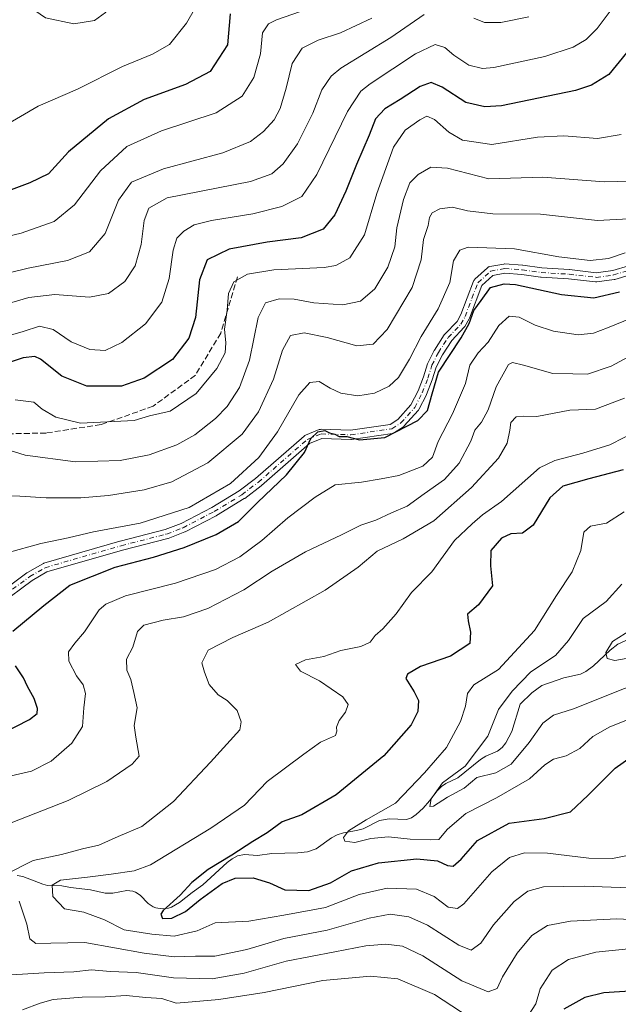
# Model space of a CAD drawing. Units: metres. Extents: x 579728 to 583161, y 4765911 to 4768265.
# Drawn here: x 580775 to 580944, y 4766101 to 4766379 of the extents above; entities that cross this region are included whole.
import ezdxf

# ---------------------------------------------------------------- set-up
doc = ezdxf.new("R2010")
doc.units = ezdxf.units.M
doc.header["$MEASUREMENT"] = 0
doc.linetypes.add('DGN Style 3', pattern=[2.307223, 1.648017, -0.659207])
doc.linetypes.add('DGN Style 4', pattern=[2.638475, 1.318413, -0.659207, 0.001648, -0.659207])
for name, color, linetype, lineweight in [('Camino Cxs', 7, 'Continuous', 0), ('Camino eje', 30, 'DGN Style 4', 13), ('Corriente natural lineal', 142, 'Continuous', 13), ('Curva de nivel maestra', 30, 'Continuous', 30), ('Curva de nivel normal', 30, 'Continuous', 0), ('Senda', 7, 'DGN Style 3', 0)]:
    doc.layers.add(name, color=color, linetype=linetype, lineweight=lineweight)

msp = doc.modelspace()

# ---------------------------------------------------------------- linework, layer by layer
at = {"layer": 'Camino Cxs', "color": 7, "linetype": 'Continuous', "lineweight": 0}
for points in [[(580767.7007, 4766216.1479, 341.7112), (580776.9471, 4766222.9855, 337.0923), (580777.0693, 4766223.0655, 337.0395), (580781.4097, 4766225.5757, 336.3429), (580781.6155, 4766225.6717, 336.2852), (580781.6993, 4766225.6991, 336.2516), (580803.1493, 4766231.8991, 343.8391), (580803.1869, 4766231.9093, 343.8628), (580815.9237, 4766235.1805, 344.3562), (580820.4351, 4766236.9171, 342.4386), (580829.0619, 4766241.4035, 343.9996), (580836.7973, 4766246.1059, 341.3382), (580841.3781, 4766249.5883, 339.0987), (580855.0745, 4766261.5575, 338.1111), (580855.2701, 4766261.6959, 338.0048), (580855.4289, 4766261.7737, 337.89), (580859.3489, 4766263.3737, 338.0345), (580859.5201, 4766263.4301, 338.175), (580859.6973, 4766263.4623, 338.2951), (580859.8773, 4766263.4697, 338.395), (580868.1651, 4766263.2329, 337.2393), (580879.3633, 4766264.8547, 334.2023), (580881.5055, 4766266.2827, 333.5312), (580885.2007, 4766270.3551, 334.7348), (580887.2105, 4766274.2989, 333.4946), (580888.7319, 4766278.2781, 333.6876), (580889.8803, 4766281.9209, 333.1724), (580889.8985, 4766281.9747, 333.1556), (580889.9573, 4766282.1115, 333.1019), (580891.7573, 4766285.7115, 334.7361), (580891.7943, 4766285.7801, 334.7582), (580891.8307, 4766285.8393, 334.7714), (580894.5907, 4766290.0793, 334.8744), (580894.6843, 4766290.2057, 334.8625), (580894.7361, 4766290.2639, 334.8478), (580898.1833, 4766293.9049, 334.6271), (580899.2589, 4766295.8407, 335.4115), (580902.8659, 4766305.2745, 334.0615), (580902.9525, 4766305.4569, 334.1082), (580903.0663, 4766305.6239, 334.132), (580903.2045, 4766305.7711, 334.1319), (580906.8047, 4766309.0511, 335.5032), (580906.9465, 4766309.1633, 335.6848), (580907.1027, 4766309.2549, 335.8336), (580907.2701, 4766309.3237, 335.9441), (580907.4453, 4766309.3687, 336.0123), (580911.3699, 4766310.0895, 335.3891), (580911.6001, 4766310.1101, 335.2858), (580911.6889, 4766310.1071, 335.2348), (580916.6589, 4766309.7671, 341.5077), (580916.7547, 4766309.7569, 341.6653), (580922.0733, 4766308.9943, 341.6853), (580929.8415, 4766308.5077, 341.1237), (580929.9089, 4766308.5017, 341.1677), (580937.3871, 4766307.6403, 344.5504), (580942.0655, 4766308.2747, 341.3054), (580950.9487, 4766310.9241, 337.6731)], [(580767.7007, 4766216.1479, 341.7112), (580776.9471, 4766222.9855, 337.0923), (580777.0693, 4766223.0655, 337.0395), (580781.4097, 4766225.5757, 336.3429), (580781.6155, 4766225.6717, 336.2852), (580781.6993, 4766225.6991, 336.2516), (580803.1493, 4766231.8991, 343.8391), (580803.1869, 4766231.9093, 343.8628), (580815.9237, 4766235.1805, 344.3562), (580820.4351, 4766236.9171, 342.4386), (580829.0619, 4766241.4035, 343.9996), (580836.7973, 4766246.1059, 341.3382), (580841.3781, 4766249.5883, 339.0987), (580855.0745, 4766261.5575, 338.1111), (580855.2701, 4766261.6959, 338.0048), (580855.4289, 4766261.7737, 337.89), (580859.3489, 4766263.3737, 338.0345), (580859.5201, 4766263.4301, 338.175), (580859.6973, 4766263.4623, 338.2951), (580859.8773, 4766263.4697, 338.395), (580868.1651, 4766263.2329, 337.2393), (580879.3633, 4766264.8547, 334.2023), (580881.5055, 4766266.2827, 333.5312), (580885.2007, 4766270.3551, 334.7348), (580887.2105, 4766274.2989, 333.4946), (580888.7319, 4766278.2781, 333.6876), (580889.8803, 4766281.9209, 333.1724), (580889.8985, 4766281.9747, 333.1556), (580889.9573, 4766282.1115, 333.1019), (580891.7573, 4766285.7115, 334.7361), (580891.7943, 4766285.7801, 334.7582), (580891.8307, 4766285.8393, 334.7714), (580894.5907, 4766290.0793, 334.8744), (580894.6843, 4766290.2057, 334.8625), (580894.7361, 4766290.2639, 334.8478), (580898.1833, 4766293.9049, 334.6271), (580899.2589, 4766295.8407, 335.4115), (580902.8659, 4766305.2745, 334.0615), (580902.9525, 4766305.4569, 334.1082), (580903.0663, 4766305.6239, 334.132), (580903.2045, 4766305.7711, 334.1319), (580906.8047, 4766309.0511, 335.5032), (580906.9465, 4766309.1633, 335.6848), (580907.1027, 4766309.2549, 335.8336), (580907.2701, 4766309.3237, 335.9441), (580907.4453, 4766309.3687, 336.0123), (580911.3699, 4766310.0895, 335.3891), (580911.6001, 4766310.1101, 335.2858), (580911.6889, 4766310.1071, 335.2348), (580916.6589, 4766309.7671, 341.5077), (580916.7547, 4766309.7569, 341.6653), (580922.0733, 4766308.9943, 341.6853), (580929.8415, 4766308.5077, 341.1237), (580929.9089, 4766308.5017, 341.1677), (580937.3871, 4766307.6403, 344.5504), (580942.0655, 4766308.2747, 341.3054), (580950.9487, 4766310.9241, 337.6731)], [(580951.7317, 4766308.4443, 337.7312), (580942.7117, 4766305.7543, 341.0067), (580942.5659, 4766305.7199, 341.0811), (580942.5149, 4766305.7119, 341.1058), (580937.5749, 4766305.0419, 341.7309), (580937.4001, 4766305.0301, 341.676), (580937.2513, 4766305.0387, 341.6143), (580929.6451, 4766305.9149, 339.6611), (580921.8589, 4766306.4027, 340.6699), (580921.7557, 4766306.4133, 340.7093), (580916.4333, 4766307.1765, 340.4166), (580911.6745, 4766307.5021, 332.7313), (580908.2809, 4766306.8787, 332.3328), (580905.1841, 4766304.0573, 332.6278), (580901.6545, 4766294.8259, 334.142), (580901.5765, 4766294.6589, 334.16), (580900.3713, 4766292.4895, 333.9128), (580900.2361, 4766292.2945, 333.7564), (580900.1841, 4766292.2363, 333.7081), (580896.7053, 4766288.5621, 331.4152), (580894.0499, 4766284.4827, 331.414), (580892.3291, 4766281.0409, 331.6895), (580891.2001, 4766277.4593, 333.2039), (580891.1781, 4766277.3957, 333.1741), (580889.6145, 4766273.3059, 331.847), (580889.5583, 4766273.1799, 331.8281), (580887.4385, 4766269.0199, 333.5861), (580887.3501, 4766268.8717, 333.6369), (580887.2429, 4766268.7365, 333.6821), (580883.3229, 4766264.4165, 332.6299), (580883.1957, 4766264.2943, 332.5997), (580883.0813, 4766264.2085, 332.5785), (580880.5613, 4766262.5285, 332.8488), (580880.3937, 4766262.4339, 332.8635), (580880.2143, 4766262.3651, 332.8912), (580880.0265, 4766262.3235, 332.9331), (580868.4265, 4766260.6435, 336.5262), (580868.2401, 4766260.6301, 336.5984), (580868.2029, 4766260.6307, 336.6128), (580860.0773, 4766260.8629, 337.0894), (580856.6123, 4766259.4485, 335.5602), (580843.0457, 4766247.5927, 338.2125), (580842.9869, 4766247.5453, 338.1917), (580838.3169, 4766243.9953, 341.6449), (580838.2055, 4766243.9193, 341.721), (580830.3755, 4766239.1593, 342.7961), (580830.3501, 4766239.1443, 342.7875), (580830.2999, 4766239.1167, 342.7706), (580821.5699, 4766234.5767, 342.7738), (580821.4371, 4766234.5169, 342.8131), (580816.7759, 4766232.7227, 343.3254), (580816.6435, 4766232.6811, 343.3498), (580803.8525, 4766229.3959, 340.2999), (580782.5735, 4766223.2453, 333.685), (580778.4343, 4766220.8515, 335.3884), (580769.2397, 4766214.0523, 339.1904)], [(580951.7317, 4766308.4443, 337.7312), (580942.7117, 4766305.7543, 341.0067), (580942.5659, 4766305.7199, 341.0811), (580942.5149, 4766305.7119, 341.1058), (580937.5749, 4766305.0419, 341.7309), (580937.4001, 4766305.0301, 341.676), (580937.2513, 4766305.0387, 341.6143), (580929.6451, 4766305.9149, 339.6611), (580921.8589, 4766306.4027, 340.6699), (580921.7557, 4766306.4133, 340.7093), (580916.4333, 4766307.1765, 340.4166), (580911.6745, 4766307.5021, 332.7313), (580908.2809, 4766306.8787, 332.3328), (580905.1841, 4766304.0573, 332.6278), (580901.6545, 4766294.8259, 334.142), (580901.5765, 4766294.6589, 334.16), (580900.3713, 4766292.4895, 333.9128), (580900.2361, 4766292.2945, 333.7564), (580900.1841, 4766292.2363, 333.7081), (580896.7053, 4766288.5621, 331.4152), (580894.0499, 4766284.4827, 331.414), (580892.3291, 4766281.0409, 331.6895), (580891.2001, 4766277.4593, 333.2039), (580891.1781, 4766277.3957, 333.1741), (580889.6145, 4766273.3059, 331.847), (580889.5583, 4766273.1799, 331.8281), (580887.4385, 4766269.0199, 333.5861), (580887.3501, 4766268.8717, 333.6369), (580887.2429, 4766268.7365, 333.6821), (580883.3229, 4766264.4165, 332.6299), (580883.1957, 4766264.2943, 332.5997), (580883.0813, 4766264.2085, 332.5785), (580880.5613, 4766262.5285, 332.8488), (580880.3937, 4766262.4339, 332.8635), (580880.2143, 4766262.3651, 332.8912), (580880.0265, 4766262.3235, 332.9331), (580868.4265, 4766260.6435, 336.5262), (580868.2401, 4766260.6301, 336.5984), (580868.2029, 4766260.6307, 336.6128), (580860.0773, 4766260.8629, 337.0894), (580856.6123, 4766259.4485, 335.5602), (580843.0457, 4766247.5927, 338.2125), (580842.9869, 4766247.5453, 338.1917), (580838.3169, 4766243.9953, 341.6449), (580838.2055, 4766243.9193, 341.721), (580830.3755, 4766239.1593, 342.7961), (580830.3501, 4766239.1443, 342.7875), (580830.2999, 4766239.1167, 342.7706), (580821.5699, 4766234.5767, 342.7738), (580821.4371, 4766234.5169, 342.8131), (580816.7759, 4766232.7227, 343.3254), (580816.6435, 4766232.6811, 343.3498), (580803.8525, 4766229.3959, 340.2999), (580782.5735, 4766223.2453, 333.685), (580778.4343, 4766220.8515, 335.3884), (580769.2397, 4766214.0523, 339.1904)]]:
    msp.add_polyline3d(points, dxfattribs=at)
at = {"layer": 'Camino eje', "color": 30, "linetype": 'DGN Style 4', "lineweight": 13}
msp.add_polyline3d([(580768.4701, 4766215.1001, 340.4208), (580777.7201, 4766221.9401, 335.878), (580782.0601, 4766224.4501, 334.9612), (580803.5101, 4766230.6501, 341.9592), (580816.3201, 4766233.9401, 343.7824), (580820.9701, 4766235.7301, 342.543), (580829.7001, 4766240.2701, 343.2224), (580837.5301, 4766245.0301, 341.4395), (580842.2001, 4766248.5801, 338.4671), (580855.9201, 4766260.5701, 336.6838), (580859.8401, 4766262.1701, 337.4751), (580868.2401, 4766261.9301, 336.5649), (580879.8401, 4766263.6101, 333.4886), (580882.3601, 4766265.2901, 332.8305), (580886.2801, 4766269.6101, 333.9638), (580888.4001, 4766273.7701, 332.6141), (580889.9601, 4766277.8501, 333.3969), (580891.1201, 4766281.5301, 332.3381), (580892.9201, 4766285.1301, 332.9377), (580895.6801, 4766289.3701, 333.1623), (580899.2401, 4766293.1301, 334.0914), (580900.4401, 4766295.2901, 334.656), (580904.0801, 4766304.8101, 333.3242), (580907.6801, 4766308.0901, 333.4105), (580911.6001, 4766308.8101, 334.0079), (580916.5701, 4766308.4701, 340.9596), (580921.9401, 4766307.7001, 340.9212), (580929.7601, 4766307.2101, 339.9418), (580937.4001, 4766306.3301, 343.1362), (580942.3401, 4766307.0001, 340.8035), (580951.3601, 4766309.6901, 337.6378)], dxfattribs=at)
at = {"layer": 'Corriente natural lineal', "color": 142, "linetype": 'Continuous', "lineweight": 13}
msp.add_polyline3d([(580774.2029, 4766137.65, 310.705), (580775.7459, 4766137.3498, 309.985), (580781.3754, 4766135.1472, 307.5595), (580782.6923, 4766134.8049, 306.9796), (580786.7707, 4766134.7374, 305.4701), (580789.2088, 4766134.2687, 304.5562), (580794.8366, 4766133.6035, 303.4048), (580798.9468, 4766132.6314, 302.4815), (580801.1079, 4766132.6296, 302.1889), (580805.0836, 4766133.373, 302.7012), (580806.7702, 4766133.2228, 302.6847), (580807.5602, 4766132.9629, 302.5669), (580808.882, 4766132.1094, 302.181), (580811.1573, 4766129.7098, 301.2921), (580812.4961, 4766128.8133, 300.8608), (580813.3008, 4766128.5188, 300.7007), (580815.0322, 4766128.2765, 300.5223), (580816.804, 4766128.4431, 300.4955), (580817.663, 4766128.6965, 300.5251), (580819.9171, 4766130.0181, 300.5325), (580823.4795, 4766132.8767, 300.2444), (580826.5252, 4766134.9744, 300.1027), (580833.3678, 4766141.2782, 300.6947), (580834.7776, 4766142.3677, 300.7585), (580836.2691, 4766143.1701, 300.6673), (580838.3139, 4766143.5773, 300.2248), (580841.9727, 4766143.2894, 298.8755), (580845.9976, 4766143.791, 298.4179), (580853.3031, 4766144.024, 297.5301), (580855.9872, 4766144.319, 297.1381), (580858.4469, 4766145.1784, 296.9849), (580862.8219, 4766148.2958, 296.7221), (580864.3572, 4766149.149, 296.3043), (580866.1362, 4766149.6915, 295.742), (580869.877, 4766150.3401, 294.9321), (580871.6768, 4766150.8347, 294.7373), (580876.3475, 4766153.1511, 294.7263), (580879.0365, 4766153.6122, 294.2878), (580883.9476, 4766153.3891, 292.8404), (580885.3382, 4766153.9109, 292.573), (580886.6825, 4766154.8505, 292.4626), (580888.6285, 4766156.6581, 292.1664), (580890.4503, 4766158.6794, 291.6952), (580892.5852, 4766161.5434, 291.9557), (580893.7661, 4766162.7211, 291.8877), (580895.0652, 4766163.5386, 291.5658), (580898.4564, 4766165.1677, 290.8625), (580904.8385, 4766170.3152, 290.4756), (580906.3338, 4766171.2564, 290.2947), (580909.6231, 4766172.7346, 289.4093), (580910.9235, 4766173.7388, 288.9546), (580911.9548, 4766175.0736, 288.6577), (580913.6018, 4766178.2309, 288.4235), (580916, 4766186, 288.8711), (580919.2741, 4766189.1764, 288.6095), (580922.135, 4766191.2041, 287.9686), (580928.2676, 4766193.3541, 287.0168), (580932.9517, 4766194.4616, 286.532), (580934.4641, 4766195.1557, 286.2417), (580936.625, 4766196.7673, 285.4287), (580941.3929, 4766201.1896, 285.0087), (580943.5376, 4766202.8403, 284.7983), (580948.4851, 4766205.1049, 284.6476)], dxfattribs=at)
at = {"layer": 'Curva de nivel maestra', "color": 30, "linetype": 'Continuous', "lineweight": 30, "flags": 128}
for points, elevation in [([(580834.22, 4766380.6801), (580833.52, 4766371.8601), (580828.56, 4766364.4201), (580821.64, 4766360.6801), (580809.97, 4766356.5101), (580799.97, 4766351.0001), (580788.64, 4766341.7001), (580783.05, 4766335.5001), (580777.73, 4766332.9501), (580766.41, 4766328.7501), (580756.78, 4766327.1201), (580748.07, 4766326.6201), (580736.41, 4766323.7501), (580723.79, 4766317.8401), (580718.31, 4766313.6201), (580714.84, 4766311.5401), (580705.66, 4766309.9601), (580701.76, 4766310.2401), (580696.15, 4766310.3001), (580687.48, 4766310.7101), (580680.18, 4766310.3201), (580673.05, 4766308.7001), (580663.1, 4766304.0201), (580652.97, 4766295.9201)], 375), ([(580945.98, 4766369.6301), (580940.95, 4766363.5801), (580936.1, 4766360.5301), (580931.56, 4766359.0001), (580910.71, 4766354.7301), (580906.07, 4766354.3801), (580900.65, 4766355.6601), (580893.98, 4766359.9301), (580890.91, 4766361.2401), (580887.83, 4766360.1801), (580882.2, 4766356.5301), (580877.86, 4766353.8701), (580875.23, 4766351.0801), (580873.46, 4766346.3901), (580869.81, 4766338.2001), (580866.83, 4766330.6801), (580863.73, 4766323.9401), (580860.41, 4766319.8901), (580854.26, 4766317.5201), (580844.63, 4766316.2701), (580833.97, 4766314.3101), (580827.72, 4766311.2601), (580825.58, 4766305.6601), (580824.43, 4766295.0301), (580822.56, 4766289.1801), (580817.97, 4766283.2001), (580809.97, 4766277.8501), (580803.61, 4766275.6401), (580793.85, 4766275.6101), (580786.8, 4766278.4401), (580780.73, 4766283.3001), (580779.2, 4766284.0301), (580775.83, 4766283.6701), (580767.25, 4766280.8201)], 350), ([(580772.99, 4766206.5401), (580781.66, 4766213.7501), (580789.04, 4766219.4901), (580801.84, 4766224.6301), (580812.6, 4766227.4001), (580821.3, 4766230.1501), (580830.29, 4766233.8501), (580836.58, 4766237.5001), (580841.96, 4766242.8301), (580850.1, 4766250.6701), (580855.14, 4766256.9401), (580856.98, 4766260.9101), (580858.96, 4766262.7301), (580860.88, 4766263.0901), (580862.2, 4766262.5001), (580863.74, 4766262.0601), (580865, 4766261.4001), (580867.11, 4766261.4101), (580870.65, 4766260.5001), (580877.81, 4766261.2001), (580887.12, 4766265.9501), (580889.87, 4766268.8101), (580891.15, 4766273.4401), (580892.98, 4766279.6101), (580899.37, 4766289.2301), (580901.64, 4766293.3001), (580902.94, 4766296.9701), (580904.98, 4766299.7601), (580907.66, 4766303.4801), (580911.5, 4766304.5401), (580914.65, 4766304.3001), (580927.65, 4766301.4901), (580936.74, 4766300.5401), (580944.01, 4766302.2201)], 325), ([(580945.05, 4766252.0001), (580935.33, 4766249.4601), (580927.98, 4766247.4301), (580924.31, 4766244.1901), (580919.65, 4766236.4201), (580916.65, 4766234.1401), (580913.32, 4766233.9601), (580910.69, 4766232.8101), (580907.7, 4766229.3101), (580907.59, 4766224.9601), (580908.16, 4766219.2901), (580904.21, 4766213.9601), (580901.14, 4766211.3801), (580901.37, 4766209.4501), (580901.96, 4766206.2601), (580901.79, 4766203.0401), (580896.31, 4766199.5101), (580887.84, 4766196.5601), (580884.25, 4766194.3801), (580883.71, 4766193.1501), (580886.09, 4766189.4601), (580887.32, 4766186.9701), (580887.16, 4766183.8401), (580885.21, 4766180.1201), (580877.52, 4766171.3801), (580864.1, 4766160.3901), (580854.42, 4766154.7201), (580848.92, 4766152.7401), (580844.7, 4766149.6801), (580840.58, 4766147.2001), (580834.72, 4766143.4101), (580827.98, 4766139.3601), (580823.39, 4766135.6701), (580820.16, 4766132.0701), (580815.37, 4766127.7701), (580814.72, 4766126.7201), (580815.13, 4766125.5001), (580817.8, 4766125.5901), (580821.61, 4766127.4801), (580825.77, 4766130.8501), (580831.97, 4766135.3701), (580835.65, 4766136.9101), (580840.75, 4766137.0201), (580845.27, 4766135.5901), (580849.63, 4766133.6101), (580856.38, 4766133.4301), (580862.52, 4766135.5801), (580868.41, 4766138.9601), (580876.07, 4766141.1701), (580886.86, 4766142.2901), (580892.67, 4766141.7701), (580895.53, 4766140.4201), (580897.12, 4766140.3001), (580899.31, 4766142.2001), (580903.94, 4766147.4701), (580912.84, 4766152.3601), (580922.72, 4766153.7101), (580930.19, 4766155.5501), (580935.2, 4766160.2601), (580942.77, 4766167.9401), (580947.29, 4766171.1201)], 300), ([(580770.13, 4766177.7701), (580777.68, 4766181.6401), (580779.82, 4766183.3101), (580779.89, 4766184.7101), (580778.93, 4766187.5901), (580777.13, 4766190.9001), (580775.93, 4766193.3901), (580773.7, 4766196.8101)], 325), ([(580948.4, 4766105.1201), (580939.53, 4766104.5801), (580934.2, 4766103.1801), (580928.25, 4766099.9301)], 325)]:
    msp.add_lwpolyline(points, dxfattribs=dict(at, elevation=elevation))
at = {"layer": 'Curva de nivel normal', "color": 30, "linetype": 'Continuous', "lineweight": 0, "flags": 128}
for points, elevation in [([(580802.7, 4766429.02), (580797.73, 4766427.7), (580794.88, 4766426.05), (580786.03, 4766417.8), (580780.97, 4766413.38), (580777.64, 4766409.19), (580776.64, 4766401.97), (580775.72, 4766390.18), (580777.66, 4766382.62), (580782.17, 4766379.51), (580790.12, 4766377.79), (580795.96, 4766378.76), (580799.07, 4766381.04), (580800.87, 4766383.51), (580807.6, 4766395.95), (580812.56, 4766404.87), (580815.11, 4766411.28), (580815.76, 4766416.64), (580814.38, 4766419.98), (580811.64, 4766425.31), (580808.08, 4766428.96), (580802.7, 4766429.02)], 385), ([(580826.64, 4766386.31), (580821.92, 4766377.98), (580817.08, 4766371.98), (580812.29, 4766369.23), (580803.86, 4766365.76), (580791.16, 4766359.42), (580780.08, 4766354.58), (580768.88, 4766348.13), (580764.08, 4766343.64), (580758.72, 4766342.08), (580751.99, 4766340.5), (580746.3, 4766339.94), (580742.09, 4766338.98), (580734.63, 4766337.1), (580705.29, 4766325.74), (580695.48, 4766324.7), (580688.04, 4766323.69), (580677.76, 4766323.1), (580670.42, 4766321.87), (580665.27, 4766319.11), (580657.56, 4766315.59), (580653.11, 4766313.35)], 380), ([(580860.5, 4766383.6), (580847.3, 4766378.97), (580845.01, 4766377.81), (580843.35, 4766375.26), (580842.82, 4766369.4), (580840.86, 4766362.66), (580837.61, 4766357.41), (580830.24, 4766352.74), (580814.91, 4766347.67), (580805.1, 4766343.28), (580797.64, 4766336.38), (580790.34, 4766326.74), (580784.6, 4766322.05), (580775.34, 4766318.82), (580757.77, 4766314.66)], 370), ([(580767.62, 4766288.75), (580775.85, 4766291.03), (580780.52, 4766292.52), (580784.32, 4766291.66), (580789.42, 4766288.16), (580794.71, 4766285.99), (580798.97, 4766285.68), (580803.64, 4766287.92), (580810.38, 4766293.24), (580814.96, 4766299.29), (580817.04, 4766305.97), (580818.17, 4766313.98), (580819.18, 4766317.39), (580821.15, 4766319.4), (580824.04, 4766321.12), (580828.98, 4766322.34), (580840.61, 4766324.2), (580848.82, 4766326.29), (580854.41, 4766329.13), (580858.67, 4766335.36), (580867.31, 4766353.06), (580871.04, 4766358.87), (580873.65, 4766360.93), (580886.49, 4766369.38), (580892.01, 4766371.98), (580894.78, 4766371.11), (580897.3, 4766368.96), (580901.52, 4766366.19), (580905.33, 4766365.27), (580908.54, 4766365.5), (580922.92, 4766368.66), (580930.89, 4766371.26), (580934.58, 4766373.37), (580937.65, 4766376.54), (580943.32, 4766384.03)], 355), ([(580874.15, 4766379.46), (580865.29, 4766375.27), (580859.08, 4766373.24), (580854.53, 4766370.98), (580851.72, 4766366.64), (580850.01, 4766359.64), (580848.34, 4766353.91), (580846.61, 4766350.72), (580843.59, 4766347.48), (580839.99, 4766344.66), (580832.2, 4766341.46), (580815.41, 4766336.92), (580806.4, 4766333.22), (580802.75, 4766328.08), (580798.97, 4766318.66), (580794.59, 4766313.56), (580788.37, 4766311.1), (580777.28, 4766308.96), (580760.02, 4766304.69)], 365), ([(580888.96, 4766380.42), (580879.48, 4766373.97), (580865.45, 4766365.35), (580862.67, 4766363.05), (580860.07, 4766359.19), (580857.57, 4766352.62), (580853.18, 4766343.99), (580849.14, 4766338.35), (580845.96, 4766335.51), (580839.97, 4766333.32), (580816.46, 4766328.8), (580811.28, 4766325.88), (580809.96, 4766322.4), (580809.18, 4766315.63), (580807.47, 4766309.6), (580804.52, 4766305.17), (580799.94, 4766301.78), (580794.55, 4766300.77), (580784.81, 4766301.48), (580777.48, 4766300.6), (580763, 4766296.43)], 360), ([(580918.41, 4766379.83), (580910.5, 4766378.24), (580905.95, 4766378.25), (580902.88, 4766379.43)], 360), ([(580944.45, 4766346.63), (580937.75, 4766345.45), (580928.26, 4766346.2), (580920.9, 4766345.82), (580907.98, 4766343.83), (580899.7, 4766345.04), (580895.92, 4766347.25), (580891.85, 4766350.85), (580889.66, 4766351.76), (580887.68, 4766350.79), (580883.54, 4766347.82), (580880.27, 4766343.02), (580875.55, 4766329.99), (580872.11, 4766318.3), (580867.97, 4766311.87), (580864.02, 4766309.71), (580860.73, 4766309.13), (580846.54, 4766308.45), (580839.15, 4766307.23), (580835.22, 4766305.08), (580833.8, 4766301.73), (580833.4, 4766297.08), (580832.62, 4766291.68), (580833.05, 4766287.84), (580832.78, 4766285.06), (580830.5, 4766280.62), (580824.68, 4766273.6), (580817.34, 4766268.59), (580811.47, 4766267.25), (580807.12, 4766265.98), (580792.02, 4766265.22), (580785.07, 4766266.93), (580781.26, 4766269.16), (580778.85, 4766271.16), (580773.59, 4766271.77)], 345), ([(580947.22, 4766333.41), (580939.63, 4766333.26), (580922.38, 4766334.62), (580907.15, 4766334.1), (580895.49, 4766337.12), (580890.77, 4766337.38), (580887.27, 4766335.38), (580884.85, 4766332.98), (580883.05, 4766328.31), (580881.26, 4766320.3), (580880.66, 4766314.97), (580878.67, 4766309.16), (580874.98, 4766303.06), (580870.98, 4766299.62), (580865.98, 4766298.62), (580857.83, 4766299.11), (580852.23, 4766300.17), (580848.04, 4766300.24), (580844.22, 4766299.16), (580842.1, 4766294.97), (580839.67, 4766282.97), (580836.86, 4766275.3), (580833.42, 4766269.95), (580830.1, 4766266.56), (580824.26, 4766261.95), (580819.2, 4766259.06), (580811.39, 4766256.23), (580803.26, 4766254.69), (580790.64, 4766254.3), (580776.39, 4766256.2), (580770.72, 4766257.96)], 340), ([(580769.31, 4766244.7), (580774.92, 4766244.58), (580782.38, 4766244.16), (580792.1, 4766244.11), (580799.97, 4766244.84), (580809.97, 4766246.41), (580817.79, 4766248.66), (580827.92, 4766254.05), (580837.59, 4766262.13), (580842.17, 4766268.36), (580846.44, 4766277.61), (580848.97, 4766285.81), (580851.25, 4766289.96), (580855.08, 4766290.69), (580861.59, 4766289.38), (580869.95, 4766287.02), (580874.58, 4766287.46), (580878.47, 4766291.59), (580885.56, 4766303.45), (580888.04, 4766311.25), (580888.72, 4766316.97), (580890.04, 4766320.97), (580890.44, 4766323.17), (580891.2, 4766324.52), (580893.31, 4766325.68), (580896.94, 4766326.09), (580901.14, 4766325.09), (580908.27, 4766324.27), (580921.71, 4766324.12), (580937.81, 4766322.38), (580948.31, 4766322.93)], 335), ([(580771.36, 4766228.6), (580780.88, 4766231.29), (580788.56, 4766232.87), (580795.74, 4766234.53), (580808.83, 4766236.98), (580822.64, 4766241.41), (580834.3, 4766248.21), (580842.3, 4766255.56), (580847.56, 4766262.8), (580853.6, 4766273.24), (580856.66, 4766276.72), (580859.35, 4766277), (580862.4, 4766275.12), (580865.46, 4766273.7), (580870.21, 4766272.95), (580874.96, 4766273.68), (580879.05, 4766275.65), (580881.68, 4766278.05), (580884.82, 4766283.3), (580888.08, 4766289.68), (580892.91, 4766297.47), (580896.19, 4766304.87), (580897.15, 4766311.01), (580898.95, 4766313.99), (580901.28, 4766314.83), (580914.39, 4766314.33), (580926.88, 4766312.08), (580935.72, 4766311.07), (580940.89, 4766311.66), (580945.54, 4766313.22)], 330), ([(580959.47, 4766299.78), (580940.64, 4766292.1), (580936.7, 4766290.57), (580932.29, 4766290.09), (580925.42, 4766291.17), (580920.18, 4766292.84), (580915.74, 4766295.14), (580912.86, 4766295.35), (580909.95, 4766292.74), (580906.99, 4766288.05), (580904.12, 4766285.06), (580901.83, 4766281.59), (580900.55, 4766276.41), (580896.9, 4766267.8), (580892.9, 4766260.01), (580891.25, 4766255.63), (580888.58, 4766253.08), (580881.78, 4766250.48), (580876.81, 4766249.51), (580871.29, 4766248.55), (580863.81, 4766247.85), (580858.2, 4766244.34), (580850.5, 4766238.47), (580843.19, 4766232.1), (580836.97, 4766227.49), (580830.1, 4766223.94), (580818.81, 4766220.11), (580804.76, 4766216.52), (580799.14, 4766214.19), (580797.3, 4766212.6), (580793.2, 4766206.32), (580790.45, 4766203.18), (580788.66, 4766200.75), (580788.75, 4766198.07), (580790.92, 4766193.94), (580792.79, 4766191.43), (580793.47, 4766188.99), (580792.97, 4766184.96), (580792.61, 4766179.62), (580789.6, 4766174.96), (580783.8, 4766169.9), (580778.18, 4766167.05), (580770.44, 4766165.28)], 320), ([(580772.49, 4766152.45), (580788.54, 4766158.79), (580799.5, 4766164.15), (580806.64, 4766169.03), (580808.55, 4766171.29), (580807.6, 4766176.62), (580807.2, 4766179.96), (580807.97, 4766184.95), (580807.11, 4766189.26), (580806.24, 4766192.95), (580805.07, 4766195.54), (580804.97, 4766198.68), (580806.75, 4766202.07), (580808.09, 4766206.47), (580809.93, 4766208.24), (580815.35, 4766209.66), (580821.06, 4766210.63), (580827.97, 4766212.96), (580838.08, 4766218.22), (580846.07, 4766223.44), (580855.42, 4766228.9), (580865.65, 4766233.74), (580871.03, 4766236.42), (580875.32, 4766237.87), (580879.75, 4766239.89), (580884.09, 4766241.77), (580888.91, 4766245.3), (580894.61, 4766249.3), (580898.8, 4766253.92), (580902.06, 4766260.11), (580903.19, 4766263.25), (580905.05, 4766265.48), (580906.97, 4766269), (580909.19, 4766275.48), (580912.71, 4766281.73), (580913.8, 4766282.35), (580916.9, 4766281.55), (580925.24, 4766279.23), (580930.86, 4766279.1), (580934.98, 4766278.98), (580941.65, 4766281.28), (580957.33, 4766289.73)], 315), ([(580770.74, 4766137.85), (580778.7, 4766141.84), (580786.64, 4766143.51), (580792.64, 4766145.16), (580797.23, 4766146.2), (580802.68, 4766148.63), (580809.35, 4766151.45), (580818.26, 4766158.52), (580828.67, 4766169.55), (580836.97, 4766178.69), (580837.35, 4766180.99), (580836.16, 4766184.2), (580833.42, 4766187), (580830.86, 4766188.62), (580828.3, 4766191.46), (580826.97, 4766194.98), (580826.23, 4766197.63), (580828.07, 4766201.23), (580834.96, 4766204.78), (580844.97, 4766209.1), (580860.98, 4766218.09), (580870.31, 4766224.58), (580875.65, 4766229.09), (580882.98, 4766232.63), (580891.65, 4766237.68), (580902.31, 4766247.09), (580909.89, 4766255.32), (580912.35, 4766259.52), (580913.11, 4766263.19), (580913.32, 4766265.36), (580914.9, 4766266.97), (580916.98, 4766267.18), (580920.65, 4766267.12), (580929.98, 4766268.85), (580937.24, 4766269.2), (580945.37, 4766272.22)], 310), ([(580949.32, 4766263.26), (580941.31, 4766259.08), (580933.65, 4766256.73), (580925.73, 4766254.63), (580921.41, 4766252.57), (580910.71, 4766243.15), (580905.41, 4766239.31), (580902.43, 4766236.79), (580897.46, 4766232.07), (580891.1, 4766223.32), (580885.31, 4766217.42), (580880.98, 4766211.44), (580877.31, 4766207.2), (580875.12, 4766205.29), (580873.68, 4766203.47), (580871.07, 4766202.24), (580865.47, 4766201.06), (580860.65, 4766199.42), (580855.46, 4766198.5), (580852.64, 4766197.18), (580854.09, 4766195.27), (580859.38, 4766192.55), (580865.99, 4766188.06), (580867.52, 4766185.84), (580866.72, 4766183.7), (580865, 4766181.36), (580864.24, 4766179.48), (580864.29, 4766178.37), (580863.97, 4766177.14), (580859.68, 4766175.24), (580854.98, 4766171.85), (580844.64, 4766164.18), (580838.3, 4766157.5), (580828.79, 4766150.97), (580811.74, 4766140.62), (580807.14, 4766138.92), (580800.7, 4766138.02), (580793.99, 4766137.14), (580786.43, 4766136.27), (580784.06, 4766134.9), (580784.26, 4766131.75), (580787.53, 4766128.25), (580793.01, 4766127.25), (580798.79, 4766125.12), (580804.38, 4766122.34), (580812.18, 4766121.08), (580818.48, 4766120.48), (580824.96, 4766122), (580829.97, 4766124.29), (580839.52, 4766124.71), (580849.36, 4766126.44), (580861.12, 4766128.63), (580870.62, 4766132.32), (580878.5, 4766134.08), (580886.78, 4766133.76), (580891.72, 4766131.7), (580895.73, 4766128.7), (580898.29, 4766128.31), (580900.13, 4766129.62), (580907.98, 4766138.62), (580912.98, 4766142.73), (580917.16, 4766144.02), (580923.69, 4766143.95), (580935.34, 4766142.52), (580942.05, 4766142.47), (580946.7, 4766143.39)], 305), ([(580954.01, 4766184.67), (580941.28, 4766179.56), (580936.48, 4766176.8), (580932.76, 4766173.42), (580928.93, 4766171.38), (580925.34, 4766170.41), (580922.9, 4766168.82), (580918.58, 4766164.94), (580909.3, 4766159.54), (580900.71, 4766155.12), (580895.5, 4766150.66), (580893.07, 4766147.82), (580890.67, 4766147.68), (580885, 4766147.88), (580878.85, 4766148.55), (580873.86, 4766148.04), (580869.33, 4766146.9), (580866.6, 4766147.32), (580866.16, 4766148.38), (580867.62, 4766150.24), (580872.55, 4766153.34), (580880.86, 4766158.05), (580889.06, 4766166.56), (580895.24, 4766173.74), (580899.16, 4766181.08), (580900.6, 4766185.4), (580901.1, 4766188.96), (580902.96, 4766191.4), (580909.84, 4766195.73), (580920.02, 4766206.73), (580926.25, 4766216.62), (580930.67, 4766223.3), (580933.08, 4766229.3), (580933.92, 4766234.44), (580935.78, 4766236.14), (580940.31, 4766237.04), (580945.32, 4766240.21)], 295), ([(580959.82, 4766196.1), (580931.05, 4766184.64), (580925.34, 4766182.83), (580922.4, 4766180.57), (580918.53, 4766175.11), (580913.46, 4766169.02), (580909.16, 4766166.55), (580903.77, 4766165.29), (580900.24, 4766162.27), (580895.5, 4766159.74), (580891.55, 4766157.17), (580890.53, 4766157.05), (580890.9, 4766159.22), (580894.06, 4766163.78), (580900.5, 4766168.5), (580906.83, 4766176.95), (580909.9, 4766184.46), (580913.7, 4766189.62), (580918.96, 4766195.04), (580925.94, 4766199.64), (580929.63, 4766203.92), (580933.73, 4766210.07), (580940.24, 4766214.9), (580944.67, 4766219.78)], 290), ([(580950.1, 4766199.58), (580942.7, 4766198.25), (580940.48, 4766198.8), (580940.13, 4766200.49), (580942.01, 4766203.64), (580947.39, 4766207.01)], 285), ([(580961.83, 4766133.58), (580934.02, 4766134.66), (580922.58, 4766134.41), (580918.12, 4766133.17), (580914.26, 4766130.29), (580908.42, 4766123.74), (580904.92, 4766118.58), (580902.19, 4766116.61), (580898.65, 4766117.95), (580889.85, 4766123.62), (580884.56, 4766126.02), (580879.31, 4766126.73), (580873.39, 4766125.63), (580861.6, 4766122.23), (580849.38, 4766119.83), (580838.97, 4766116.78), (580829.94, 4766114.92), (580824.41, 4766114.92), (580818.4, 4766114.71), (580809.99, 4766115.73), (580793.26, 4766118.77), (580783.64, 4766118.59), (580779.4, 4766118.48), (580777.72, 4766119.79), (580776.89, 4766123.94), (580774.77, 4766130.38)], 310), ([(580962.19, 4766124.51), (580943.27, 4766125.42), (580930.13, 4766124.78), (580923.69, 4766123.51), (580919.29, 4766120.7), (580915.1, 4766115.72), (580911.04, 4766109.06), (580909.54, 4766105.76), (580906.92, 4766104.78), (580899.51, 4766107.96), (580888.58, 4766114.93), (580882.85, 4766117.69), (580878.11, 4766118.31), (580872.51, 4766117.81), (580863.73, 4766116.07), (580850.04, 4766113.49), (580838.13, 4766110.1), (580829.14, 4766108.45), (580818.25, 4766108.79), (580807.69, 4766110.24), (580800.38, 4766110.59), (580795.16, 4766111), (580790.18, 4766110.48), (580781.8, 4766110.21), (580772.54, 4766109.61)], 315), ([(580918.32, 4766098.27), (580920.36, 4766101.45), (580921.6, 4766105.69), (580924.99, 4766110.95), (580929.65, 4766113.96), (580937.31, 4766116.05), (580947.43, 4766117.01)], 320), ([(580775.66, 4766099.76), (580780.63, 4766101.66), (580784.35, 4766102.65), (580792.48, 4766103.34), (580798.99, 4766103.43), (580804.93, 4766103.76), (580810.49, 4766103.27), (580814.93, 4766102.9), (580818.97, 4766101.66), (580823.48, 4766102.04), (580831.01, 4766102.63), (580843.82, 4766104.64), (580860.36, 4766108), (580873.83, 4766109.27), (580881.53, 4766108.45), (580891.79, 4766104.09), (580904.07, 4766096.12)], 320)]:
    msp.add_lwpolyline(points, dxfattribs=dict(at, elevation=elevation))
at = {"layer": 'Senda', "color": 7, "linetype": 'DGN Style 3', "lineweight": 0}
msp.add_polyline3d([(580836.3195, 4766306.4845, 359.4525), (580831.5569, 4766290.6095, 361.1118), (580824.4131, 4766278.7033, 356.7861), (580812.5069, 4766269.9719, 355.3171), (580797.8225, 4766264.8125, 359.1595), (580782.3443, 4766262.4313, 354.2942), (580762.8973, 4766262.0345, 353.2998), (580752.5787, 4766260.0501, 354.7936), (580739.0849, 4766246.5563, 354.2537), (580725.9879, 4766235.8407, 348.9746), (580710.5097, 4766227.1093, 347.7358), (580698.6035, 4766216.3937, 342.9121), (580687.4909, 4766196.5499, 341.5533), (580678.5084, 4766183.9786, 344.18)], dxfattribs=at)

doc.saveas('drawing.dxf')
